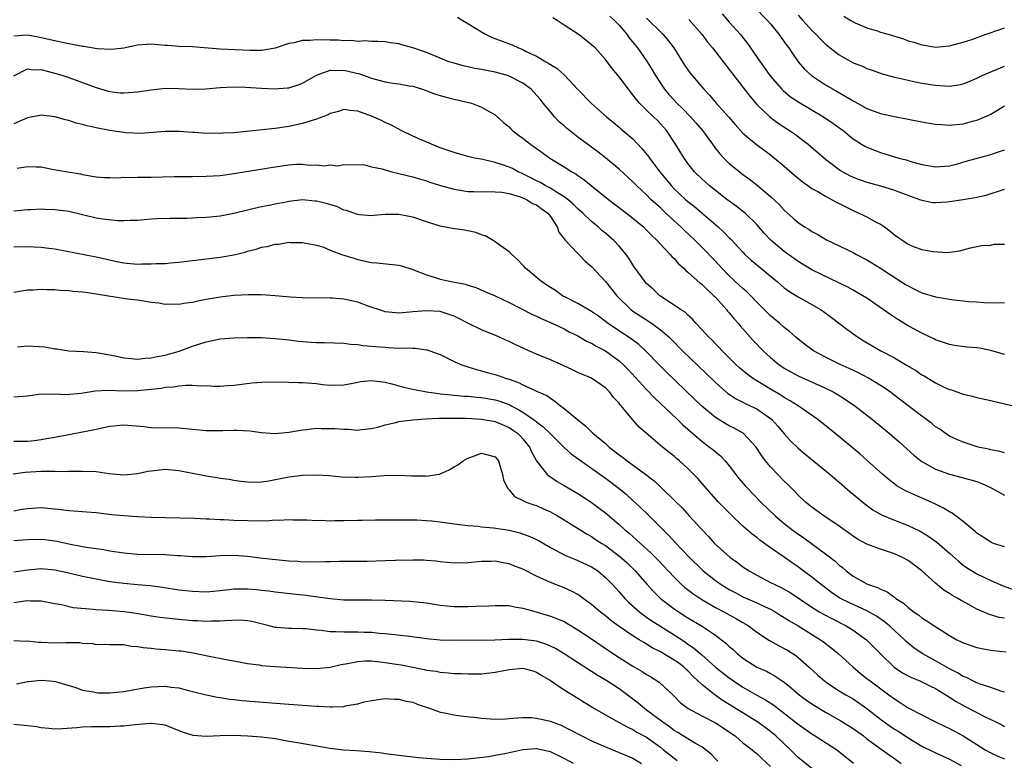
# Model space of a CAD drawing. Units: inches. Extents: x 2652000 to 2655000, y 1557000 to 1560000.
# Drawn here: x 2653398 to 2653541, y 1557719 to 1557827 of the extents above; entities that cross this region are included whole.
import ezdxf

# ---------------------------------------------------------------- set-up
doc = ezdxf.new("R2010")
doc.units = ezdxf.units.IN
doc.header["$MEASUREMENT"] = 0
doc.layers.add('LD26521557_2ft', color=33, linetype='Continuous')

msp = doc.modelspace()

# ---------------------------------------------------------------- linework, layer by layer
at = {"layer": 'LD26521557_2ft'}
for points, elevation in [([(2653504.61, 1557829), (2653506.56, 1557827), (2653507, 1557826.49), (2653508.22, 1557825), (2653509, 1557823.92), (2653509.37, 1557823.37), (2653509.67, 1557823), (2653510.19, 1557822.19), (2653511.03, 1557821), (2653511.94, 1557819.94), (2653512.97, 1557819), (2653515, 1557817.67), (2653516.1, 1557817), (2653517.96, 1557815.96), (2653519, 1557815.33), (2653519.22, 1557815.22), (2653521, 1557814.23), (2653523, 1557813.48), (2653525, 1557813.03), (2653529, 1557812.27), (2653530.08, 1557812.08), (2653531, 1557811.93), (2653531.86, 1557811.86), (2653533, 1557811.8), (2653535, 1557811.99), (2653536.36, 1557812.36), (2653537, 1557812.51), (2653538.16, 1557813), (2653538.74, 1557813.26), (2653539, 1557813.39), (2653541, 1557814.6)], 8220), ([(2653461.5, 1557827.5), (2653462.27, 1557827), (2653463, 1557826.58), (2653465, 1557825.33), (2653465.57, 1557825), (2653466.54, 1557824.54), (2653469.44, 1557823.44), (2653470.35, 1557823), (2653471, 1557822.76), (2653471.51, 1557822.49), (2653473, 1557821.79), (2653474.34, 1557821), (2653474.77, 1557820.77), (2653475, 1557820.59), (2653476, 1557820), (2653477.06, 1557819.06), (2653479, 1557816.99), (2653481, 1557814.92), (2653483.14, 1557813), (2653484.16, 1557812.16), (2653485, 1557811.48), (2653485.25, 1557811.25), (2653487, 1557809.79), (2653488.36, 1557808.36), (2653489.25, 1557807.25), (2653489.42, 1557807), (2653490.9, 1557805), (2653492.54, 1557803), (2653493, 1557802.52), (2653494.64, 1557801), (2653495, 1557800.69), (2653495.95, 1557799.95), (2653497.03, 1557799.03), (2653499.37, 1557797), (2653500.23, 1557796.23), (2653501, 1557795.43), (2653501.23, 1557795.23), (2653503, 1557793.3), (2653503.29, 1557793), (2653504.18, 1557792.18), (2653508.02, 1557789), (2653508.54, 1557788.54), (2653509, 1557788.16), (2653509.67, 1557787.67), (2653511, 1557786.85), (2653513, 1557785.74), (2653514.27, 1557785), (2653514.7, 1557784.7), (2653515.85, 1557783.85), (2653518.11, 1557782.11), (2653519.65, 1557781), (2653520.49, 1557780.49), (2653523.05, 1557779), (2653525, 1557777.96), (2653526.87, 1557776.87), (2653528.11, 1557776.11), (2653529, 1557775.5), (2653529.33, 1557775.33), (2653531, 1557774.31), (2653532.33, 1557773.67), (2653533, 1557773.37), (2653533.29, 1557773.29), (2653535, 1557772.68), (2653536.37, 1557772.37), (2653537, 1557772.2), (2653539, 1557771.77), (2653539.62, 1557771.62), (2653542.3, 1557771)], 8232), ([(2653483.65, 1557827.65), (2653484.34, 1557827), (2653485, 1557826.31), (2653486.12, 1557825), (2653486.48, 1557824.48), (2653487.69, 1557823), (2653489.08, 1557821), (2653489.81, 1557819.81), (2653490.27, 1557819), (2653491, 1557817.87), (2653491.59, 1557817), (2653492.24, 1557816.24), (2653493, 1557815.43), (2653493.4, 1557815), (2653494.22, 1557814.22), (2653495.39, 1557813), (2653496.14, 1557812.14), (2653497.11, 1557811), (2653498.59, 1557809), (2653498.75, 1557808.75), (2653499.63, 1557807.63), (2653500.2, 1557807), (2653501, 1557806.22), (2653501.66, 1557805.66), (2653503, 1557804.6), (2653503.94, 1557803.94), (2653505.05, 1557803.05), (2653507, 1557801.4), (2653508.25, 1557800.25), (2653509, 1557799.43), (2653510.29, 1557798.29), (2653511, 1557797.63), (2653511.94, 1557797), (2653512.61, 1557796.61), (2653513, 1557796.32), (2653513.88, 1557795.88), (2653515.12, 1557795.12), (2653519, 1557793.28), (2653519.51, 1557793), (2653521, 1557792.23), (2653521.75, 1557791.75), (2653523, 1557790.98), (2653526.63, 1557788.63), (2653527, 1557788.41), (2653527.94, 1557787.94), (2653529, 1557787.43), (2653531, 1557786.81), (2653533, 1557786.47), (2653533.62, 1557786.38), (2653535, 1557786.27), (2653535.84, 1557786.16), (2653537, 1557786.12), (2653538, 1557786), (2653540.04, 1557785.96), (2653541, 1557786.03)], 8228), ([(2653499.95, 1557827.96), (2653501, 1557826.75), (2653502.58, 1557825), (2653502.77, 1557824.77), (2653503.64, 1557823.64), (2653505.49, 1557821), (2653506.13, 1557820.13), (2653506.92, 1557819), (2653508.64, 1557817), (2653508.82, 1557816.82), (2653509.91, 1557815.91), (2653511.11, 1557815.11), (2653514.7, 1557813), (2653516.08, 1557812.08), (2653517.56, 1557811), (2653519, 1557809.81), (2653520.24, 1557809), (2653520.71, 1557808.71), (2653521, 1557808.57), (2653523, 1557807.81), (2653523.64, 1557807.64), (2653525.66, 1557807), (2653526.73, 1557806.73), (2653527.53, 1557806.47), (2653529, 1557806.09), (2653530.15, 1557805.85), (2653531, 1557805.72), (2653533, 1557805.87), (2653534.16, 1557806.16), (2653535.45, 1557806.54), (2653539, 1557807.51), (2653539.83, 1557807.83), (2653541, 1557808.22)], 8222), ([(2653511, 1557827.77), (2653511.68, 1557827), (2653513, 1557825.54), (2653513.59, 1557825), (2653514.27, 1557824.27), (2653515, 1557823.56), (2653517, 1557821.99), (2653519, 1557820.86), (2653520.35, 1557820.35), (2653521, 1557820.01), (2653521.76, 1557819.76), (2653523.24, 1557819.24), (2653525, 1557818.77), (2653525.28, 1557818.72), (2653527, 1557818.31), (2653527.85, 1557818.15), (2653529, 1557817.91), (2653531, 1557817.59), (2653533, 1557817.47), (2653534.33, 1557817.67), (2653535, 1557817.8), (2653535.86, 1557818.14), (2653537, 1557818.62), (2653537.77, 1557819), (2653539, 1557819.54), (2653539.87, 1557819.87), (2653541, 1557820.34)], 8218), ([(2653517.65, 1557827.65), (2653518.66, 1557827), (2653519, 1557826.8), (2653519.32, 1557826.68), (2653521, 1557825.94), (2653522.52, 1557825.48), (2653523, 1557825.32), (2653524.09, 1557825), (2653526.31, 1557824.31), (2653527, 1557824.05), (2653527.83, 1557823.83), (2653529, 1557823.44), (2653529.4, 1557823.4), (2653531, 1557823.13), (2653533, 1557823.3), (2653535, 1557823.83), (2653536.24, 1557824.24), (2653538.36, 1557825), (2653540.33, 1557825.67), (2653541, 1557825.91)], 8216), ([(2653541, 1557778.45), (2653539.04, 1557779.04), (2653537.37, 1557779.37), (2653537, 1557779.42), (2653535.53, 1557779.53), (2653533.75, 1557779.75), (2653533, 1557779.88), (2653531, 1557780.57), (2653530.73, 1557780.73), (2653529, 1557781.55), (2653527.81, 1557782.19), (2653527, 1557782.64), (2653525.52, 1557783.52), (2653524.32, 1557784.32), (2653523.39, 1557785), (2653521, 1557786.62), (2653520.42, 1557787), (2653519.52, 1557787.52), (2653519, 1557787.79), (2653518.22, 1557788.22), (2653513, 1557790.78), (2653511, 1557791.98), (2653509, 1557793.43), (2653507.1, 1557795), (2653506.09, 1557796.09), (2653505, 1557797.33), (2653503.31, 1557799), (2653503.14, 1557799.14), (2653502.02, 1557800.02), (2653500.67, 1557801), (2653499, 1557802.28), (2653498.09, 1557803), (2653497, 1557803.97), (2653495.95, 1557805), (2653495, 1557806.2), (2653494.43, 1557807), (2653493.21, 1557809), (2653491.89, 1557811), (2653491, 1557811.99), (2653490.51, 1557812.51), (2653490.01, 1557813), (2653489, 1557813.96), (2653487.95, 1557815), (2653487.51, 1557815.51), (2653487, 1557816.2), (2653486.63, 1557816.63), (2653486.34, 1557817), (2653485, 1557818.79), (2653484, 1557820), (2653483, 1557821.32), (2653481.5, 1557823), (2653481, 1557823.48), (2653480.16, 1557824.16), (2653479.06, 1557825), (2653477, 1557826.32), (2653476.01, 1557827), (2653475.38, 1557827.38)], 8230), ([(2653489, 1557827.32), (2653491.33, 1557825), (2653492.11, 1557824.11), (2653492.95, 1557823), (2653494.52, 1557820.52), (2653495.34, 1557819.34), (2653495.61, 1557819), (2653497.3, 1557817), (2653498.12, 1557816.12), (2653499.08, 1557815), (2653500.94, 1557812.94), (2653501.87, 1557811.87), (2653503, 1557810.64), (2653504.96, 1557808.96), (2653507, 1557807.47), (2653507.6, 1557807), (2653509, 1557805.83), (2653510.5, 1557804.5), (2653511.59, 1557803.59), (2653512.41, 1557803), (2653513, 1557802.59), (2653513.88, 1557802.12), (2653515, 1557801.46), (2653515.87, 1557801), (2653516.58, 1557800.58), (2653519, 1557799.36), (2653519.86, 1557799), (2653521, 1557798.44), (2653522.26, 1557797.74), (2653523, 1557797.37), (2653523.56, 1557797), (2653524.4, 1557796.4), (2653525, 1557795.85), (2653525.51, 1557795.51), (2653526.22, 1557795), (2653527, 1557794.49), (2653527.88, 1557794.12), (2653529, 1557793.72), (2653530.58, 1557793.42), (2653532.71, 1557793.29), (2653534.49, 1557793.51), (2653536.06, 1557793.94), (2653537.71, 1557794.29), (2653539, 1557794.36), (2653539.53, 1557794.47), (2653541, 1557794.51)], 8226), ([(2653495.14, 1557827.14), (2653497, 1557825.02), (2653497.86, 1557823.86), (2653498.55, 1557823), (2653500.49, 1557820.49), (2653501, 1557819.87), (2653501.66, 1557819), (2653503, 1557817.29), (2653503.99, 1557815.99), (2653505, 1557814.79), (2653506.94, 1557812.94), (2653508.09, 1557812.09), (2653509.78, 1557811), (2653510.5, 1557810.5), (2653512.46, 1557809), (2653515, 1557806.83), (2653517, 1557805.32), (2653517.19, 1557805.19), (2653517.53, 1557805), (2653518.49, 1557804.49), (2653519, 1557804.24), (2653519.9, 1557803.9), (2653521, 1557803.51), (2653523, 1557802.96), (2653525, 1557802.35), (2653526.05, 1557801.95), (2653528.66, 1557801), (2653529, 1557800.86), (2653530.55, 1557800.55), (2653531, 1557800.52), (2653532.64, 1557800.64), (2653533, 1557800.68), (2653534.99, 1557800.99), (2653536.75, 1557801.25), (2653537, 1557801.32), (2653538.36, 1557801.63), (2653541, 1557802.49)], 8224), ([(2653541, 1557764.16), (2653540.34, 1557764.34), (2653539, 1557764.58), (2653538.68, 1557764.68), (2653537.2, 1557765), (2653535, 1557765.69), (2653534.09, 1557766.09), (2653533, 1557766.6), (2653532.38, 1557767), (2653531.59, 1557767.59), (2653531, 1557767.96), (2653530.43, 1557768.43), (2653529.29, 1557769.29), (2653529, 1557769.49), (2653524.74, 1557772.74), (2653524.38, 1557773), (2653523, 1557773.93), (2653521.25, 1557775), (2653519.78, 1557775.78), (2653518.42, 1557776.42), (2653517.12, 1557777), (2653515, 1557778.07), (2653513.24, 1557779), (2653511.94, 1557779.94), (2653511, 1557780.68), (2653510.63, 1557781), (2653509.78, 1557781.78), (2653509, 1557782.39), (2653508.33, 1557783), (2653507, 1557784.08), (2653505, 1557786.08), (2653504.12, 1557787), (2653503.55, 1557787.55), (2653503, 1557788.02), (2653502.5, 1557788.5), (2653501, 1557789.9), (2653499.92, 1557791), (2653499, 1557792), (2653497, 1557794.05), (2653496.05, 1557795), (2653494.49, 1557796.49), (2653493.99, 1557797), (2653493, 1557797.89), (2653491.81, 1557799), (2653491.38, 1557799.38), (2653491, 1557799.75), (2653490.33, 1557800.33), (2653489.63, 1557801), (2653489, 1557801.65), (2653487.53, 1557803), (2653487, 1557803.55), (2653485, 1557805.39), (2653483.04, 1557807.04), (2653481.9, 1557807.9), (2653480.39, 1557809), (2653479, 1557810.05), (2653477.78, 1557811), (2653477.36, 1557811.36), (2653477, 1557811.69), (2653476.29, 1557812.29), (2653475.61, 1557813), (2653475, 1557813.73), (2653473.98, 1557815), (2653473.54, 1557815.54), (2653472.59, 1557816.59), (2653472.19, 1557817), (2653471, 1557817.87), (2653469, 1557818.92), (2653468.75, 1557819), (2653467, 1557819.49), (2653465.72, 1557819.72), (2653465, 1557819.88), (2653464.04, 1557820.04), (2653463, 1557820.28), (2653462.39, 1557820.39), (2653460.82, 1557820.82), (2653460.26, 1557821), (2653459, 1557821.5), (2653457, 1557822.35), (2653455, 1557823.04), (2653453.44, 1557823.44), (2653453, 1557823.59), (2653451.75, 1557823.75), (2653451, 1557823.88), (2653449.95, 1557823.95), (2653449, 1557823.94), (2653448.03, 1557824.03), (2653447, 1557823.94), (2653446.09, 1557824.09), (2653445, 1557824.03), (2653444.14, 1557824.14), (2653443, 1557824.13), (2653441, 1557824.18), (2653440.07, 1557824.07), (2653439, 1557824.07), (2653437.74, 1557823.74), (2653437, 1557823.66), (2653435, 1557822.99), (2653433.32, 1557822.68), (2653433, 1557822.65), (2653431.36, 1557822.64), (2653427, 1557822.82), (2653424.69, 1557823), (2653423, 1557823.15), (2653421, 1557823.21), (2653419.35, 1557823.35), (2653419, 1557823.37), (2653417, 1557823.55), (2653415, 1557823.41), (2653413, 1557822.99), (2653411.23, 1557822.77), (2653409.13, 1557822.87), (2653407.2, 1557823.2), (2653407, 1557823.2), (2653405.53, 1557823.53), (2653405, 1557823.59), (2653403.87, 1557823.87), (2653403, 1557824.03), (2653401, 1557824.49), (2653400.56, 1557824.56), (2653399, 1557824.85), (2653397, 1557824.72)], 8234), ([(2653397, 1557818.96), (2653399, 1557819.95), (2653399.84, 1557819.84), (2653401, 1557819.87), (2653401.66, 1557819.66), (2653403, 1557819.36), (2653404.16, 1557819), (2653405, 1557818.72), (2653407, 1557818), (2653409, 1557817.25), (2653410.73, 1557816.73), (2653411, 1557816.67), (2653412.5, 1557816.5), (2653413, 1557816.48), (2653415, 1557816.63), (2653417, 1557816.94), (2653419, 1557817.15), (2653421, 1557817.11), (2653423, 1557817), (2653424.93, 1557817.07), (2653427, 1557817.28), (2653429, 1557817.37), (2653430.71, 1557817.29), (2653433, 1557817.14), (2653434.93, 1557817.07), (2653436.8, 1557817.2), (2653437, 1557817.23), (2653438.37, 1557817.63), (2653439, 1557817.88), (2653441, 1557819.04), (2653443, 1557819.79), (2653443.72, 1557819.72), (2653445, 1557819.8), (2653447.26, 1557819.26), (2653449, 1557818.61), (2653449.55, 1557818.45), (2653451, 1557818.09), (2653452.1, 1557817.9), (2653453, 1557817.81), (2653454.48, 1557817.52), (2653455, 1557817.44), (2653456.44, 1557817), (2653458.29, 1557816.29), (2653459, 1557816.09), (2653459.85, 1557815.85), (2653461, 1557815.57), (2653463.52, 1557815), (2653465, 1557814.41), (2653467, 1557813.27), (2653468.18, 1557812.18), (2653469, 1557811.52), (2653469.24, 1557811.24), (2653469.5, 1557811), (2653470.35, 1557810.35), (2653471, 1557809.89), (2653472.1, 1557809), (2653472.65, 1557808.65), (2653473.8, 1557807.8), (2653474.92, 1557807), (2653477, 1557805.73), (2653478.12, 1557805), (2653478.69, 1557804.69), (2653479, 1557804.46), (2653479.87, 1557803.87), (2653480.94, 1557803), (2653483.47, 1557801), (2653486.09, 1557799), (2653487, 1557798.28), (2653488.52, 1557797), (2653489, 1557796.54), (2653489.74, 1557795.74), (2653490.53, 1557795), (2653491, 1557794.48), (2653492.41, 1557793), (2653492.67, 1557792.67), (2653493, 1557792.38), (2653493.64, 1557791.64), (2653494.38, 1557791), (2653494.68, 1557790.68), (2653495, 1557790.43), (2653496.8, 1557788.8), (2653497, 1557788.67), (2653497.83, 1557787.83), (2653498.78, 1557787), (2653499, 1557786.77), (2653500.61, 1557785), (2653500.77, 1557784.77), (2653501, 1557784.52), (2653501.68, 1557783.68), (2653502.29, 1557783), (2653502.61, 1557782.61), (2653504.49, 1557780.49), (2653505.91, 1557779), (2653507, 1557778), (2653508.2, 1557777), (2653509, 1557776.46), (2653509.93, 1557775.92), (2653511, 1557775.35), (2653515, 1557773.54), (2653516.11, 1557773), (2653516.68, 1557772.68), (2653517.92, 1557771.92), (2653519.25, 1557771), (2653521.8, 1557769), (2653524.25, 1557767), (2653525.73, 1557765.73), (2653527.83, 1557763.83), (2653529, 1557762.9), (2653531, 1557761.78), (2653533, 1557761.04), (2653534.64, 1557760.64), (2653537, 1557759.97), (2653537.69, 1557759.69), (2653539.08, 1557759.08), (2653541, 1557758)], 8236), ([(2653541, 1557750.49), (2653539.39, 1557751), (2653539.1, 1557751.1), (2653539, 1557751.15), (2653537.9, 1557751.9), (2653537, 1557752.47), (2653536.73, 1557752.73), (2653535, 1557754.18), (2653533.39, 1557755.39), (2653533, 1557755.57), (2653532.12, 1557756.12), (2653530.77, 1557756.77), (2653526.63, 1557758.63), (2653525.38, 1557759.38), (2653524.23, 1557760.23), (2653523.34, 1557761), (2653521.06, 1557763.06), (2653519.99, 1557763.99), (2653516.35, 1557767), (2653513.9, 1557769), (2653511.02, 1557771), (2653509.78, 1557771.78), (2653509, 1557772.2), (2653508.52, 1557772.52), (2653507, 1557773.41), (2653505, 1557774.61), (2653504.38, 1557775), (2653503.59, 1557775.59), (2653502.5, 1557776.5), (2653501.96, 1557777), (2653499.96, 1557779), (2653499.5, 1557779.5), (2653499, 1557779.99), (2653498.51, 1557780.51), (2653497.97, 1557781), (2653497, 1557782.1), (2653496.16, 1557783), (2653495.62, 1557783.62), (2653495, 1557784.15), (2653494.58, 1557784.58), (2653493.91, 1557785), (2653493, 1557785.62), (2653490.92, 1557787), (2653489.94, 1557787.94), (2653489, 1557788.78), (2653488.79, 1557789), (2653487.19, 1557791.19), (2653487, 1557791.47), (2653486.43, 1557792.43), (2653486.03, 1557793), (2653485, 1557794.21), (2653484.24, 1557795), (2653483, 1557796.08), (2653482.49, 1557796.49), (2653481.93, 1557797), (2653481, 1557797.77), (2653479.74, 1557799), (2653479, 1557799.63), (2653478.32, 1557800.32), (2653477.53, 1557801), (2653477, 1557801.39), (2653476.06, 1557801.94), (2653475, 1557802.62), (2653474.27, 1557803), (2653473.48, 1557803.48), (2653473, 1557803.7), (2653472.15, 1557804.15), (2653471, 1557804.71), (2653470.79, 1557804.79), (2653470.34, 1557805), (2653469.48, 1557805.48), (2653469, 1557805.69), (2653467.92, 1557806.08), (2653467, 1557806.38), (2653465.21, 1557806.79), (2653463.98, 1557807), (2653463, 1557807.21), (2653461, 1557807.79), (2653459, 1557808.5), (2653457.71, 1557809), (2653456.46, 1557809.54), (2653455, 1557810.19), (2653453.3, 1557811), (2653451.82, 1557811.82), (2653451, 1557812.18), (2653450.46, 1557812.46), (2653449, 1557813.09), (2653447, 1557813.84), (2653445.92, 1557813.92), (2653445, 1557814.04), (2653444.21, 1557813.79), (2653443, 1557813.46), (2653442.7, 1557813.3), (2653441, 1557812.66), (2653440.52, 1557812.52), (2653439, 1557812.03), (2653437, 1557811.6), (2653435, 1557811.31), (2653433.1, 1557811.1), (2653429, 1557810.69), (2653427.4, 1557810.6), (2653427, 1557810.56), (2653425.4, 1557810.6), (2653425, 1557810.58), (2653423.26, 1557810.74), (2653423, 1557810.74), (2653421.12, 1557810.88), (2653419, 1557810.86), (2653417.29, 1557810.71), (2653415.42, 1557810.58), (2653413.35, 1557810.65), (2653411, 1557811), (2653409, 1557811.39), (2653407.67, 1557811.67), (2653407, 1557811.89), (2653406.07, 1557812.07), (2653405, 1557812.45), (2653404.55, 1557812.55), (2653403, 1557813.01), (2653401, 1557813.26), (2653400.79, 1557813.21), (2653399, 1557812.86), (2653397, 1557811.98)], 8238), ([(2653397.53, 1557805.53), (2653399, 1557805.79), (2653400.27, 1557805.73), (2653401, 1557805.75), (2653402.59, 1557805.41), (2653404.82, 1557805), (2653406.7, 1557804.7), (2653407, 1557804.62), (2653409, 1557804.26), (2653410.16, 1557804.16), (2653411, 1557804.17), (2653412.14, 1557804.14), (2653413, 1557804.22), (2653414.19, 1557804.19), (2653415, 1557804.22), (2653417, 1557804.23), (2653420.31, 1557804.31), (2653423, 1557804.33), (2653425, 1557804.37), (2653427, 1557804.49), (2653429, 1557804.74), (2653435, 1557805.75), (2653437, 1557806.02), (2653438.11, 1557806.11), (2653439, 1557806.1), (2653440.03, 1557805.97), (2653441, 1557806.04), (2653442.14, 1557805.86), (2653443, 1557806.01), (2653444.11, 1557805.89), (2653445, 1557806.07), (2653447.98, 1557806.02), (2653449, 1557805.75), (2653450.55, 1557805.45), (2653451, 1557805.27), (2653451.94, 1557805), (2653452.8, 1557804.8), (2653453, 1557804.78), (2653454.4, 1557804.4), (2653455, 1557804.28), (2653455.97, 1557803.97), (2653457, 1557803.69), (2653457.51, 1557803.51), (2653459.03, 1557803.03), (2653461, 1557802.47), (2653461.61, 1557802.39), (2653463, 1557802.15), (2653463.86, 1557802.14), (2653465, 1557802.1), (2653465.88, 1557802.12), (2653467, 1557802.1), (2653467.97, 1557802.03), (2653469, 1557801.83), (2653470.61, 1557801.39), (2653471, 1557801.24), (2653471.54, 1557801), (2653472.41, 1557800.41), (2653473, 1557800.18), (2653473.67, 1557799.67), (2653474.66, 1557799), (2653475, 1557798.53), (2653475.97, 1557797), (2653476.24, 1557796.24), (2653477, 1557795.28), (2653477.1, 1557795.1), (2653479, 1557793.14), (2653479.15, 1557793), (2653480.04, 1557792.04), (2653481, 1557791.25), (2653483, 1557789.04), (2653484.65, 1557787), (2653486.68, 1557785), (2653487, 1557784.76), (2653488.06, 1557784.06), (2653489.28, 1557783.28), (2653489.68, 1557783), (2653491, 1557782.04), (2653492.2, 1557781), (2653492.61, 1557780.61), (2653494.2, 1557779), (2653497.67, 1557775.67), (2653499, 1557774.38), (2653500.8, 1557772.8), (2653502, 1557772), (2653503, 1557771.51), (2653503.33, 1557771.33), (2653504.06, 1557771), (2653505, 1557770.53), (2653507, 1557769.15), (2653507.19, 1557769), (2653508.05, 1557768.05), (2653509, 1557766.93), (2653509.91, 1557765.91), (2653511, 1557764.85), (2653512.01, 1557764.01), (2653515.68, 1557761), (2653516.39, 1557760.39), (2653517, 1557759.89), (2653518.55, 1557758.55), (2653520.4, 1557757), (2653520.73, 1557756.73), (2653521.88, 1557755.88), (2653523.13, 1557755.13), (2653525, 1557754.35), (2653527, 1557753.58), (2653528.76, 1557752.76), (2653530.02, 1557752.02), (2653531.18, 1557751.18), (2653533, 1557749.57), (2653534.35, 1557748.35), (2653535, 1557747.85), (2653535.49, 1557747.49), (2653537, 1557746.56), (2653539, 1557745.6), (2653540.83, 1557744.83), (2653542.27, 1557744.27)], 8240), ([(2653541, 1557740.12), (2653540.24, 1557740.24), (2653538.69, 1557740.69), (2653537, 1557741.44), (2653535.99, 1557742.01), (2653534.71, 1557742.71), (2653534.22, 1557743), (2653533.43, 1557743.43), (2653533, 1557743.73), (2653532.19, 1557744.19), (2653531, 1557745.19), (2653529, 1557747.03), (2653527, 1557748.51), (2653526.1, 1557749), (2653525, 1557749.5), (2653523, 1557750.14), (2653521, 1557750.88), (2653519.63, 1557751.63), (2653519, 1557752.03), (2653517, 1557753.48), (2653514.75, 1557755), (2653513.75, 1557755.75), (2653513, 1557756.26), (2653512.08, 1557757), (2653511, 1557758.01), (2653510.53, 1557758.53), (2653509.54, 1557759.54), (2653509, 1557760.05), (2653507, 1557762.12), (2653506.27, 1557763), (2653505.73, 1557763.73), (2653504.92, 1557765), (2653503.02, 1557767), (2653501.73, 1557767.73), (2653501, 1557768.07), (2653500.4, 1557768.4), (2653499, 1557769.28), (2653497, 1557770.96), (2653495.95, 1557771.95), (2653491.89, 1557775.89), (2653490.89, 1557776.89), (2653488.85, 1557779), (2653487.88, 1557779.88), (2653486.74, 1557780.74), (2653483.33, 1557783), (2653483, 1557783.26), (2653482, 1557784), (2653481, 1557784.69), (2653479, 1557785.84), (2653477.28, 1557786.72), (2653476.76, 1557787), (2653475.74, 1557787.74), (2653475, 1557788.18), (2653473.74, 1557789), (2653471.39, 1557791), (2653471.22, 1557791.22), (2653471, 1557791.43), (2653470.25, 1557792.25), (2653469.38, 1557793), (2653469, 1557793.39), (2653467.72, 1557794.28), (2653467, 1557794.82), (2653466.67, 1557795), (2653465.64, 1557795.64), (2653465, 1557795.83), (2653464.16, 1557796.16), (2653463, 1557796.42), (2653462.51, 1557796.51), (2653460.76, 1557796.76), (2653459, 1557797.11), (2653457, 1557797.73), (2653455, 1557798.41), (2653454.49, 1557798.49), (2653453, 1557798.81), (2653451, 1557798.8), (2653449.37, 1557798.63), (2653449, 1557798.62), (2653447.27, 1557798.73), (2653447, 1557798.78), (2653446.85, 1557798.85), (2653445.38, 1557799.38), (2653445, 1557799.45), (2653443.95, 1557799.95), (2653442.41, 1557800.41), (2653441, 1557800.76), (2653440.76, 1557800.76), (2653439, 1557800.91), (2653437, 1557800.7), (2653436.6, 1557800.6), (2653435, 1557800.3), (2653434.1, 1557800.1), (2653433, 1557799.89), (2653431.55, 1557799.55), (2653431, 1557799.44), (2653429, 1557798.95), (2653427, 1557798.57), (2653425.57, 1557798.43), (2653425, 1557798.36), (2653423.68, 1557798.32), (2653423, 1557798.26), (2653422.23, 1557798.23), (2653419.76, 1557798.24), (2653417.82, 1557798.18), (2653417, 1557798.1), (2653415.97, 1557798.03), (2653415, 1557797.94), (2653413.94, 1557797.94), (2653413, 1557797.87), (2653412.14, 1557797.86), (2653409.89, 1557798.11), (2653409, 1557798.28), (2653405, 1557799.24), (2653403, 1557799.49), (2653401.52, 1557799.52), (2653401, 1557799.55), (2653399.49, 1557799.49), (2653399, 1557799.48), (2653397, 1557799.29)], 8242), ([(2653397, 1557794.08), (2653399, 1557794.13), (2653399.92, 1557794.08), (2653401, 1557794.04), (2653402.1, 1557793.9), (2653403, 1557793.8), (2653409, 1557792.65), (2653411.98, 1557791.98), (2653413, 1557791.77), (2653415, 1557791.59), (2653415.61, 1557791.61), (2653417, 1557791.61), (2653417.68, 1557791.68), (2653419, 1557791.69), (2653419.78, 1557791.78), (2653421, 1557791.85), (2653427, 1557792.6), (2653429, 1557792.94), (2653430.66, 1557793.34), (2653431, 1557793.45), (2653432.25, 1557793.75), (2653433, 1557794.03), (2653433.86, 1557794.14), (2653435, 1557794.5), (2653435.52, 1557794.48), (2653437, 1557794.76), (2653437.28, 1557794.72), (2653439, 1557794.75), (2653441, 1557794.33), (2653441.92, 1557794.08), (2653443, 1557793.62), (2653444.66, 1557793), (2653445, 1557792.91), (2653446.43, 1557792.43), (2653447, 1557792.28), (2653449, 1557791.82), (2653449.76, 1557791.76), (2653451.59, 1557791.59), (2653453, 1557791.43), (2653453.35, 1557791.35), (2653455, 1557790.82), (2653457, 1557790.02), (2653458.42, 1557789.58), (2653459, 1557789.42), (2653460.85, 1557789), (2653462.65, 1557788.65), (2653463, 1557788.51), (2653464.17, 1557788.17), (2653465.56, 1557787.56), (2653467, 1557786.96), (2653469, 1557786.03), (2653472.32, 1557784.32), (2653473, 1557784.01), (2653473.66, 1557783.66), (2653475, 1557783.11), (2653477, 1557782.18), (2653477.75, 1557781.75), (2653479, 1557781.18), (2653480.36, 1557780.36), (2653481, 1557780.08), (2653481.66, 1557779.66), (2653483, 1557779), (2653485, 1557777.55), (2653485.6, 1557777), (2653486.29, 1557776.29), (2653489, 1557773.36), (2653490.16, 1557772.16), (2653493.48, 1557769), (2653494.24, 1557768.24), (2653495.3, 1557767.3), (2653497, 1557765.83), (2653498.14, 1557765), (2653498.62, 1557764.62), (2653499, 1557764.28), (2653499.72, 1557763.72), (2653500.41, 1557763), (2653501, 1557762.29), (2653501.95, 1557761), (2653502.42, 1557760.42), (2653503.34, 1557759.34), (2653503.65, 1557759), (2653505.61, 1557757), (2653507.68, 1557755), (2653509, 1557753.87), (2653510.12, 1557753), (2653510.63, 1557752.63), (2653511.82, 1557751.82), (2653512.98, 1557751), (2653515, 1557749.49), (2653516.39, 1557748.39), (2653517, 1557747.83), (2653517.47, 1557747.47), (2653518, 1557747), (2653519, 1557746.24), (2653521, 1557745.11), (2653521.26, 1557745), (2653522.57, 1557744.57), (2653523, 1557744.32), (2653523.95, 1557743.95), (2653525, 1557743.16), (2653525.1, 1557743.1), (2653525.21, 1557743), (2653526.32, 1557742.32), (2653527, 1557741.69), (2653527.9, 1557741), (2653528.56, 1557740.56), (2653529, 1557740.17), (2653529.74, 1557739.74), (2653530.79, 1557739), (2653531.4, 1557738.6), (2653533, 1557737.62), (2653534.07, 1557737), (2653534.7, 1557736.7), (2653535, 1557736.53), (2653537, 1557735.85), (2653537.7, 1557735.7), (2653539, 1557735.47), (2653539.42, 1557735.42), (2653541.24, 1557735.24)], 8244), ([(2653541, 1557729.38), (2653540.49, 1557729.51), (2653539, 1557730.03), (2653537.45, 1557730.55), (2653537, 1557730.73), (2653536.43, 1557731), (2653535.5, 1557731.5), (2653535, 1557731.67), (2653534.19, 1557732.19), (2653533, 1557732.78), (2653531, 1557733.94), (2653529.04, 1557735), (2653527.82, 1557735.82), (2653526.73, 1557736.73), (2653526.46, 1557737), (2653524.28, 1557739), (2653523.59, 1557739.59), (2653522.4, 1557740.4), (2653521, 1557741.2), (2653518.39, 1557742.39), (2653517.18, 1557743), (2653517, 1557743.1), (2653515.86, 1557743.86), (2653514.34, 1557745), (2653513, 1557746.09), (2653511.33, 1557747.33), (2653511, 1557747.58), (2653510.15, 1557748.15), (2653509, 1557748.97), (2653507, 1557750.36), (2653505.45, 1557751.45), (2653505, 1557751.84), (2653504.33, 1557752.33), (2653503, 1557753.51), (2653501.22, 1557755.21), (2653500.21, 1557756.21), (2653499.46, 1557757), (2653497.64, 1557759), (2653496.42, 1557760.42), (2653495.87, 1557761), (2653495, 1557761.87), (2653493.75, 1557763), (2653493.34, 1557763.34), (2653493, 1557763.66), (2653492.24, 1557764.24), (2653491.32, 1557765), (2653487.89, 1557767.89), (2653486.95, 1557769), (2653485.29, 1557771), (2653485.14, 1557771.14), (2653485, 1557771.36), (2653484.18, 1557772.18), (2653483.59, 1557773), (2653483, 1557773.6), (2653480.98, 1557775), (2653479.57, 1557775.57), (2653479, 1557775.83), (2653478.24, 1557776.24), (2653476.87, 1557776.87), (2653475, 1557777.69), (2653473, 1557778.51), (2653471.89, 1557779), (2653469.9, 1557779.9), (2653469, 1557780.34), (2653468.54, 1557780.54), (2653467.51, 1557781), (2653465, 1557782.03), (2653462.99, 1557782.99), (2653461.68, 1557783.68), (2653461, 1557784.02), (2653460.28, 1557784.28), (2653459, 1557784.68), (2653457, 1557784.82), (2653455, 1557784.65), (2653454.58, 1557784.58), (2653453, 1557784.48), (2653452.49, 1557784.49), (2653451, 1557784.66), (2653450.74, 1557784.74), (2653448.51, 1557785.49), (2653447, 1557786.05), (2653445, 1557786.5), (2653443.35, 1557786.65), (2653443, 1557786.66), (2653439, 1557786.7), (2653437.2, 1557786.8), (2653435, 1557786.98), (2653433, 1557787.1), (2653431.12, 1557787.12), (2653429.01, 1557787.01), (2653427, 1557786.78), (2653425, 1557786.45), (2653423.79, 1557786.21), (2653423, 1557786.03), (2653422.09, 1557785.91), (2653421, 1557785.7), (2653420.25, 1557785.75), (2653419, 1557785.7), (2653418.11, 1557785.89), (2653417, 1557786.02), (2653415, 1557786.34), (2653413.52, 1557786.48), (2653409, 1557787.24), (2653407.44, 1557787.44), (2653407, 1557787.51), (2653405.62, 1557787.62), (2653405, 1557787.7), (2653403.76, 1557787.76), (2653403, 1557787.84), (2653401.84, 1557787.84), (2653401, 1557787.91), (2653399.82, 1557787.82), (2653399, 1557787.81), (2653397, 1557787.47)], 8246), ([(2653397.56, 1557779.56), (2653399, 1557779.69), (2653401.54, 1557779.54), (2653403, 1557779.28), (2653403.28, 1557779.28), (2653405.01, 1557778.99), (2653407.13, 1557778.87), (2653409, 1557778.73), (2653409.31, 1557778.69), (2653411.76, 1557778.24), (2653413, 1557777.96), (2653414.13, 1557777.87), (2653415, 1557777.77), (2653416.1, 1557777.9), (2653417, 1557777.95), (2653417.85, 1557778.15), (2653419, 1557778.37), (2653421.07, 1557778.93), (2653423, 1557779.64), (2653425, 1557780.3), (2653427, 1557780.72), (2653429, 1557780.89), (2653431, 1557780.93), (2653433, 1557780.9), (2653435, 1557780.77), (2653437, 1557780.56), (2653438.4, 1557780.4), (2653440.25, 1557780.25), (2653441, 1557780.2), (2653442.19, 1557780.19), (2653445, 1557780.1), (2653445.95, 1557779.95), (2653447, 1557779.89), (2653447.74, 1557779.74), (2653449, 1557779.68), (2653449.59, 1557779.59), (2653451, 1557779.5), (2653451.49, 1557779.49), (2653453, 1557779.38), (2653453.42, 1557779.42), (2653455, 1557779.35), (2653455.36, 1557779.36), (2653457, 1557779.15), (2653457.12, 1557779.12), (2653457.47, 1557779), (2653459, 1557778.43), (2653461, 1557777.45), (2653461.99, 1557777), (2653462.73, 1557776.73), (2653463, 1557776.66), (2653464.26, 1557776.26), (2653465, 1557776.1), (2653465.84, 1557775.84), (2653467, 1557775.54), (2653467.41, 1557775.41), (2653468.49, 1557775), (2653469, 1557774.85), (2653470.39, 1557774.39), (2653471, 1557774.06), (2653472.78, 1557773.22), (2653473, 1557773.14), (2653474.48, 1557772.48), (2653475, 1557772.08), (2653475.66, 1557771.66), (2653476.48, 1557771), (2653477, 1557770.62), (2653479, 1557768.95), (2653480.09, 1557768.09), (2653481, 1557767.2), (2653481.11, 1557767.11), (2653481.2, 1557767), (2653483, 1557765.49), (2653483.55, 1557765), (2653485, 1557763.87), (2653485.51, 1557763.51), (2653486.15, 1557763), (2653488.9, 1557761), (2653490.09, 1557760.09), (2653491.13, 1557759.13), (2653493.14, 1557757.14), (2653494.14, 1557756.14), (2653495.2, 1557755), (2653497, 1557753.02), (2653497.98, 1557751.98), (2653498.85, 1557751), (2653501.07, 1557749), (2653502.2, 1557748.2), (2653503, 1557747.59), (2653503.89, 1557747), (2653505, 1557746.36), (2653507, 1557745.33), (2653507.62, 1557745), (2653508.57, 1557744.57), (2653509, 1557744.34), (2653509.85, 1557743.85), (2653513, 1557741.74), (2653514.19, 1557741), (2653514.7, 1557740.7), (2653516.01, 1557740.01), (2653517.99, 1557739), (2653519, 1557738.36), (2653520.93, 1557737), (2653521.98, 1557735.98), (2653523, 1557734.94), (2653524.98, 1557733), (2653526.2, 1557732.2), (2653527, 1557731.73), (2653527.48, 1557731.48), (2653528.69, 1557731), (2653529, 1557730.86), (2653530.23, 1557730.23), (2653531, 1557729.88), (2653533, 1557728.66), (2653533.99, 1557727.99), (2653535.28, 1557727.28), (2653538.22, 1557725.78), (2653539.85, 1557725), (2653540.61, 1557724.61), (2653541, 1557724.39)], 8248), ([(2653397, 1557772.28), (2653398.4, 1557772.4), (2653399, 1557772.42), (2653401, 1557772.72), (2653402.69, 1557772.69), (2653403, 1557772.72), (2653404.63, 1557772.63), (2653406.82, 1557772.82), (2653408.85, 1557773.15), (2653410.73, 1557773.27), (2653413.18, 1557773.18), (2653415, 1557773.2), (2653417, 1557773.41), (2653418.42, 1557773.58), (2653419, 1557773.68), (2653420.23, 1557773.77), (2653421, 1557773.9), (2653422.01, 1557774.01), (2653423, 1557774), (2653424.11, 1557773.89), (2653425, 1557773.94), (2653426.16, 1557773.84), (2653427, 1557773.86), (2653428.08, 1557773.92), (2653429, 1557774), (2653431.68, 1557774.32), (2653433, 1557774.43), (2653435, 1557774.49), (2653437, 1557774.44), (2653438.38, 1557774.38), (2653439, 1557774.37), (2653441, 1557774.22), (2653441.89, 1557774.11), (2653443, 1557774.01), (2653445, 1557774.06), (2653446.28, 1557774.28), (2653447, 1557774.45), (2653447.48, 1557774.52), (2653449, 1557774.67), (2653451, 1557774.43), (2653451.76, 1557774.24), (2653453.69, 1557773.69), (2653455, 1557773.4), (2653457.02, 1557773), (2653458.77, 1557772.77), (2653459, 1557772.75), (2653460.57, 1557772.57), (2653461, 1557772.55), (2653462.41, 1557772.41), (2653463, 1557772.38), (2653464.26, 1557772.26), (2653465, 1557772.21), (2653467, 1557771.87), (2653467.67, 1557771.67), (2653469.11, 1557771.11), (2653469.29, 1557771), (2653470.43, 1557770.43), (2653471, 1557770.07), (2653472.56, 1557769), (2653472.82, 1557768.82), (2653473, 1557768.65), (2653473.96, 1557767.96), (2653475, 1557766.91), (2653476.98, 1557764.98), (2653478.03, 1557764.03), (2653479.17, 1557763.17), (2653483, 1557760.48), (2653485, 1557758.98), (2653486.08, 1557758.08), (2653487, 1557757.24), (2653488.17, 1557756.17), (2653489.18, 1557755.18), (2653491.36, 1557753), (2653492.19, 1557752.19), (2653493.27, 1557751), (2653494.13, 1557750.13), (2653495.16, 1557749), (2653497, 1557747.2), (2653497.23, 1557747), (2653499, 1557745.6), (2653499.84, 1557745), (2653501, 1557744.3), (2653501.84, 1557743.84), (2653503, 1557743.25), (2653505, 1557742.37), (2653506.22, 1557741.78), (2653507, 1557741.43), (2653507.78, 1557741), (2653508.52, 1557740.52), (2653509, 1557740.24), (2653509.74, 1557739.74), (2653511.04, 1557739), (2653514.29, 1557737), (2653514.7, 1557736.7), (2653515.82, 1557735.82), (2653516.83, 1557735), (2653518.99, 1557733), (2653520.09, 1557732.09), (2653521, 1557731.38), (2653521.47, 1557731), (2653524.21, 1557729), (2653525, 1557728.39), (2653525.85, 1557727.85), (2653527, 1557727.09), (2653531, 1557725.08), (2653532.37, 1557724.37), (2653533, 1557724.07), (2653535, 1557723), (2653537, 1557721.78), (2653538.21, 1557721), (2653539, 1557720.55), (2653540.06, 1557720.06), (2653541, 1557719.66)], 8250), ([(2653397, 1557765.83), (2653399, 1557765.86), (2653400.03, 1557765.97), (2653401, 1557766.09), (2653401.78, 1557766.22), (2653403, 1557766.45), (2653403.47, 1557766.53), (2653405, 1557766.84), (2653407, 1557767.21), (2653407.28, 1557767.28), (2653409, 1557767.61), (2653409.8, 1557767.8), (2653411, 1557768.03), (2653413, 1557768.21), (2653415.97, 1557767.97), (2653417, 1557767.85), (2653421, 1557767.77), (2653425, 1557767.41), (2653425.4, 1557767.4), (2653427.42, 1557767.42), (2653429, 1557767.47), (2653429.46, 1557767.46), (2653431.34, 1557767.34), (2653433, 1557767.1), (2653435, 1557766.98), (2653437, 1557767.18), (2653439, 1557767.52), (2653439.56, 1557767.56), (2653441, 1557767.72), (2653441.69, 1557767.69), (2653443, 1557767.71), (2653443.68, 1557767.68), (2653445, 1557767.58), (2653445.62, 1557767.62), (2653447, 1557767.46), (2653447.57, 1557767.57), (2653449, 1557767.67), (2653449.91, 1557767.91), (2653451, 1557768.24), (2653452.55, 1557768.55), (2653453, 1557768.69), (2653455, 1557768.97), (2653456.89, 1557769.11), (2653458.81, 1557769.19), (2653459, 1557769.18), (2653460.8, 1557769.2), (2653462.82, 1557769.18), (2653465, 1557769.07), (2653466.74, 1557768.74), (2653467, 1557768.71), (2653469, 1557767.84), (2653469.51, 1557767.51), (2653470.22, 1557767), (2653470.61, 1557766.61), (2653471, 1557766.18), (2653471.97, 1557765), (2653472.28, 1557764.28), (2653473, 1557762.98), (2653474.56, 1557761), (2653474.79, 1557760.79), (2653475, 1557760.66), (2653475.99, 1557759.99), (2653477, 1557759.43), (2653479, 1557758.24), (2653480.94, 1557757), (2653482.12, 1557756.12), (2653483, 1557755.42), (2653485, 1557753.73), (2653485.8, 1557753), (2653486.46, 1557752.46), (2653487.53, 1557751.53), (2653488.09, 1557751), (2653489.63, 1557749.63), (2653490.62, 1557748.62), (2653493, 1557746.08), (2653494.08, 1557745), (2653494.57, 1557744.57), (2653495.69, 1557743.69), (2653497, 1557742.82), (2653499, 1557741.68), (2653500.32, 1557741), (2653501, 1557740.62), (2653502.05, 1557740.05), (2653503, 1557739.48), (2653503.32, 1557739.32), (2653503.82, 1557739), (2653505, 1557738.11), (2653506.86, 1557736.86), (2653508.15, 1557736.15), (2653509, 1557735.73), (2653509.46, 1557735.46), (2653510.68, 1557734.68), (2653511, 1557734.43), (2653512.62, 1557733), (2653513.87, 1557731.86), (2653514.86, 1557731), (2653515, 1557730.89), (2653517, 1557729.58), (2653517.93, 1557729), (2653519, 1557728.38), (2653519.83, 1557727.83), (2653521, 1557727), (2653523, 1557725.45), (2653524.41, 1557724.41), (2653525, 1557724.01), (2653525.63, 1557723.63), (2653527, 1557722.71), (2653529, 1557721.52), (2653530.69, 1557720.69), (2653532.05, 1557720.05), (2653533, 1557719.64), (2653534.72, 1557718.72)], 8252), ([(2653396.91, 1557761.09), (2653398.67, 1557761.33), (2653401, 1557761.49), (2653402.53, 1557761.47), (2653403, 1557761.51), (2653404.55, 1557761.45), (2653405, 1557761.48), (2653406.51, 1557761.49), (2653407, 1557761.51), (2653409, 1557761.42), (2653410.87, 1557761.13), (2653413, 1557760.95), (2653415, 1557761.16), (2653416.52, 1557761.48), (2653417, 1557761.56), (2653419, 1557761.77), (2653421, 1557761.61), (2653425, 1557760.79), (2653426.58, 1557760.58), (2653427, 1557760.49), (2653428.32, 1557760.32), (2653429, 1557760.18), (2653430.03, 1557760.03), (2653431, 1557759.92), (2653431.88, 1557759.88), (2653433, 1557759.95), (2653434.09, 1557760.09), (2653437, 1557760.66), (2653439, 1557760.92), (2653441, 1557760.95), (2653442.84, 1557760.84), (2653444.69, 1557760.69), (2653446.61, 1557760.61), (2653447, 1557760.61), (2653449, 1557760.7), (2653450.84, 1557760.84), (2653452.89, 1557760.89), (2653454.81, 1557760.81), (2653455, 1557760.79), (2653456.8, 1557760.8), (2653457, 1557760.77), (2653458.49, 1557761), (2653458.92, 1557761.08), (2653459, 1557761.11), (2653460.31, 1557761.69), (2653461, 1557762.12), (2653461.57, 1557762.43), (2653462.31, 1557763), (2653463, 1557763.39), (2653463.59, 1557763.59), (2653465, 1557764.12), (2653467, 1557763.59), (2653467.45, 1557763), (2653467.67, 1557762.33), (2653468.05, 1557761), (2653468.21, 1557760.21), (2653468.78, 1557759), (2653469, 1557758.78), (2653469.8, 1557757.8), (2653471, 1557757.25), (2653471.5, 1557757), (2653472.6, 1557756.6), (2653473, 1557756.48), (2653474.03, 1557756.03), (2653475, 1557755.59), (2653476.06, 1557755), (2653477, 1557754.44), (2653480.33, 1557752.33), (2653481, 1557751.99), (2653481.58, 1557751.58), (2653482.48, 1557751), (2653483, 1557750.68), (2653485.1, 1557749.1), (2653486.15, 1557748.15), (2653487.33, 1557747), (2653489.06, 1557745), (2653489.98, 1557743.98), (2653491, 1557743), (2653493, 1557741.48), (2653493.71, 1557741), (2653495, 1557740.17), (2653496.95, 1557739), (2653499, 1557737.64), (2653499.86, 1557737), (2653500.5, 1557736.5), (2653501, 1557736.02), (2653501.55, 1557735.55), (2653502.15, 1557735), (2653503, 1557734.32), (2653505, 1557733.02), (2653506.4, 1557732.4), (2653507, 1557732.06), (2653507.7, 1557731.7), (2653509, 1557730.82), (2653510.02, 1557730.02), (2653511.17, 1557729), (2653512.22, 1557728.22), (2653513, 1557727.67), (2653513.41, 1557727.41), (2653515, 1557726.47), (2653517.22, 1557725.22), (2653519, 1557724.08), (2653520.5, 1557723), (2653521, 1557722.61), (2653523.24, 1557721), (2653524.25, 1557720.25), (2653525, 1557719.74), (2653526, 1557719)], 8254), ([(2653397, 1557755.75), (2653397.93, 1557755.93), (2653399, 1557756.06), (2653401, 1557756.21), (2653403.92, 1557755.92), (2653405, 1557755.76), (2653405.74, 1557755.74), (2653407, 1557755.62), (2653407.59, 1557755.59), (2653409, 1557755.47), (2653411.21, 1557755.21), (2653413, 1557755.03), (2653415, 1557754.9), (2653417, 1557754.82), (2653419, 1557754.75), (2653423.33, 1557754.67), (2653425, 1557754.56), (2653425.43, 1557754.57), (2653427, 1557754.45), (2653427.55, 1557754.45), (2653429, 1557754.38), (2653431, 1557754.34), (2653431.71, 1557754.29), (2653433, 1557754.34), (2653433.71, 1557754.29), (2653435, 1557754.41), (2653435.64, 1557754.36), (2653437, 1557754.46), (2653437.57, 1557754.43), (2653439.59, 1557754.41), (2653441, 1557754.32), (2653441.65, 1557754.35), (2653443, 1557754.29), (2653443.68, 1557754.32), (2653445, 1557754.32), (2653447, 1557754.37), (2653447.63, 1557754.37), (2653449.59, 1557754.41), (2653451, 1557754.4), (2653451.58, 1557754.42), (2653453, 1557754.41), (2653453.57, 1557754.43), (2653455.58, 1557754.42), (2653457, 1557754.34), (2653457.72, 1557754.28), (2653459, 1557754.13), (2653461, 1557753.83), (2653463, 1557753.58), (2653464.52, 1557753.48), (2653465, 1557753.42), (2653466.73, 1557753.27), (2653469, 1557752.92), (2653470.55, 1557752.55), (2653472.02, 1557752.02), (2653473, 1557751.56), (2653473.36, 1557751.36), (2653475, 1557750.39), (2653476.26, 1557749.74), (2653477.22, 1557749.22), (2653478.64, 1557748.64), (2653479, 1557748.52), (2653481, 1557747.59), (2653481.36, 1557747.36), (2653481.88, 1557747), (2653483, 1557746.06), (2653484.02, 1557745), (2653485, 1557743.93), (2653485.81, 1557743), (2653486.41, 1557742.41), (2653488.01, 1557741), (2653488.57, 1557740.57), (2653489, 1557740.29), (2653489.76, 1557739.76), (2653493, 1557737.69), (2653494.63, 1557736.63), (2653495, 1557736.37), (2653495.83, 1557735.83), (2653497, 1557734.82), (2653499.02, 1557733), (2653500.12, 1557732.12), (2653501, 1557731.45), (2653501.63, 1557731), (2653503, 1557730.1), (2653505, 1557728.94), (2653506.25, 1557728.25), (2653507.47, 1557727.47), (2653509.73, 1557725.73), (2653511, 1557724.71), (2653513, 1557723.3), (2653513.51, 1557723), (2653516.62, 1557721), (2653516.84, 1557720.84), (2653519.07, 1557719.07)], 8256), ([(2653513, 1557718.28), (2653511, 1557719.89), (2653510.44, 1557720.44), (2653509.89, 1557721), (2653507.77, 1557723), (2653507, 1557723.65), (2653506.23, 1557724.23), (2653505, 1557725.12), (2653500.13, 1557728.13), (2653498.94, 1557728.94), (2653497, 1557730.47), (2653495.71, 1557731.71), (2653495, 1557732.47), (2653494.71, 1557732.71), (2653494.42, 1557733), (2653493.61, 1557733.61), (2653493, 1557734.04), (2653491, 1557735.22), (2653489.82, 1557735.82), (2653489, 1557736.34), (2653488.57, 1557736.57), (2653487.93, 1557737), (2653487, 1557737.58), (2653485, 1557738.93), (2653483.81, 1557739.8), (2653483, 1557740.47), (2653482.3, 1557741), (2653481, 1557742.11), (2653479.76, 1557743), (2653479.33, 1557743.33), (2653479, 1557743.55), (2653478.07, 1557744.07), (2653477, 1557744.52), (2653475, 1557745.29), (2653473, 1557746.22), (2653471, 1557747.23), (2653469.71, 1557747.71), (2653469, 1557748.03), (2653468.15, 1557748.15), (2653467, 1557748.41), (2653466.38, 1557748.38), (2653465, 1557748.36), (2653463, 1557748.17), (2653461, 1557748.14), (2653459, 1557748.32), (2653458.4, 1557748.4), (2653457, 1557748.51), (2653456.55, 1557748.55), (2653455, 1557748.58), (2653452.52, 1557748.52), (2653451, 1557748.44), (2653448.37, 1557748.37), (2653444.35, 1557748.35), (2653443, 1557748.3), (2653442.31, 1557748.31), (2653441, 1557748.25), (2653440.29, 1557748.29), (2653439, 1557748.27), (2653438.34, 1557748.34), (2653437, 1557748.42), (2653434.63, 1557748.63), (2653432.83, 1557748.83), (2653431, 1557749.08), (2653429, 1557749.25), (2653427, 1557749.17), (2653424.97, 1557749.03), (2653423, 1557749.05), (2653421.19, 1557749.19), (2653420.8, 1557749.2), (2653419, 1557749.32), (2653415, 1557749.4), (2653413, 1557749.56), (2653412.35, 1557749.65), (2653411, 1557749.87), (2653410.05, 1557750.05), (2653407.6, 1557750.4), (2653407, 1557750.5), (2653405, 1557750.87), (2653403.27, 1557751.27), (2653403, 1557751.32), (2653401.53, 1557751.53), (2653401, 1557751.58), (2653399, 1557751.5), (2653397, 1557751.36)], 8258), ([(2653397, 1557746.84), (2653399, 1557747.16), (2653401, 1557747.33), (2653403, 1557747.13), (2653405, 1557746.71), (2653407, 1557746.25), (2653409, 1557745.83), (2653411, 1557745.46), (2653413, 1557745.21), (2653415, 1557745.04), (2653416.85, 1557744.85), (2653418.61, 1557744.61), (2653421, 1557744.26), (2653423, 1557744.03), (2653425, 1557743.96), (2653426.06, 1557744.06), (2653428.3, 1557744.3), (2653429, 1557744.4), (2653430.39, 1557744.39), (2653431, 1557744.41), (2653432.3, 1557744.3), (2653433, 1557744.21), (2653434.1, 1557744.1), (2653435, 1557743.94), (2653435.86, 1557743.86), (2653437.64, 1557743.64), (2653439.45, 1557743.45), (2653441.23, 1557743.23), (2653443, 1557742.98), (2653445, 1557742.81), (2653447, 1557742.78), (2653449, 1557742.8), (2653451, 1557742.75), (2653454.6, 1557742.6), (2653457, 1557742.34), (2653459, 1557742.03), (2653461, 1557741.83), (2653463, 1557741.82), (2653464.15, 1557741.85), (2653466.06, 1557741.94), (2653467, 1557741.99), (2653469, 1557741.95), (2653469.77, 1557741.77), (2653471, 1557741.6), (2653472.96, 1557741.04), (2653475, 1557740.44), (2653476.05, 1557740.05), (2653477, 1557739.62), (2653477.4, 1557739.4), (2653479, 1557738.45), (2653481, 1557737.12), (2653483.44, 1557735.44), (2653485, 1557734.42), (2653487, 1557733.14), (2653488.36, 1557732.36), (2653489, 1557731.92), (2653489.59, 1557731.59), (2653490.84, 1557730.84), (2653492.89, 1557728.89), (2653493.88, 1557727.88), (2653495.01, 1557727.01), (2653497, 1557725.95), (2653499, 1557724.93), (2653501, 1557723.59), (2653501.34, 1557723.34), (2653501.85, 1557723), (2653503, 1557722.02), (2653504.31, 1557721), (2653504.68, 1557720.68), (2653505, 1557720.44), (2653505.72, 1557719.72), (2653507, 1557718.57)], 8260), ([(2653499.35, 1557719.35), (2653499, 1557719.69), (2653498.38, 1557720.38), (2653497, 1557721.42), (2653496.09, 1557721.91), (2653495, 1557722.57), (2653493.51, 1557723.51), (2653493, 1557723.8), (2653492.32, 1557724.32), (2653491.33, 1557725), (2653489, 1557726.77), (2653488.68, 1557727), (2653487.77, 1557727.77), (2653486.18, 1557729), (2653485, 1557729.86), (2653483.22, 1557731), (2653481.83, 1557731.83), (2653481, 1557732.37), (2653480.6, 1557732.6), (2653477, 1557734.96), (2653475.73, 1557735.73), (2653475, 1557736.08), (2653474.35, 1557736.35), (2653473, 1557736.76), (2653470.98, 1557737.02), (2653468.99, 1557737.01), (2653466.94, 1557736.94), (2653461, 1557736.86), (2653459, 1557736.93), (2653457, 1557737.12), (2653454.56, 1557737.44), (2653451, 1557737.86), (2653450.1, 1557737.9), (2653449, 1557738.03), (2653447.96, 1557738.04), (2653447, 1557738.09), (2653445.9, 1557738.1), (2653445, 1557738.07), (2653443.85, 1557738.15), (2653443, 1557738.13), (2653441.68, 1557738.32), (2653441, 1557738.37), (2653439.44, 1557738.56), (2653439, 1557738.59), (2653437.36, 1557738.64), (2653437, 1557738.64), (2653435.23, 1557738.77), (2653435, 1557738.77), (2653434.15, 1557739), (2653431.62, 1557739.62), (2653431, 1557739.74), (2653429.82, 1557739.82), (2653427.76, 1557739.76), (2653427, 1557739.67), (2653425.69, 1557739.69), (2653425, 1557739.64), (2653423.73, 1557739.73), (2653423, 1557739.76), (2653420.03, 1557740.03), (2653418.23, 1557740.23), (2653417, 1557740.4), (2653414.78, 1557740.78), (2653413.04, 1557741.04), (2653410.78, 1557741.22), (2653409, 1557741.32), (2653408.62, 1557741.38), (2653405.65, 1557741.65), (2653403.95, 1557742.05), (2653403, 1557742.19), (2653401, 1557742.62), (2653399.42, 1557742.58), (2653399, 1557742.63), (2653398.61, 1557742.61), (2653397, 1557742.34)], 8262), ([(2653397, 1557736.87), (2653398.8, 1557736.8), (2653399, 1557736.82), (2653400.64, 1557736.63), (2653401, 1557736.64), (2653403, 1557736.54), (2653404.59, 1557736.59), (2653405, 1557736.57), (2653406.57, 1557736.57), (2653407, 1557736.51), (2653408.44, 1557736.44), (2653409, 1557736.31), (2653410.35, 1557736.35), (2653411, 1557736.29), (2653412.28, 1557736.28), (2653413, 1557736.29), (2653414.07, 1557736.07), (2653415, 1557736.02), (2653415.84, 1557735.84), (2653417, 1557735.75), (2653417.67, 1557735.67), (2653419, 1557735.58), (2653421, 1557735.4), (2653421.36, 1557735.36), (2653423.09, 1557735.09), (2653425.39, 1557734.61), (2653427.89, 1557734.11), (2653429.76, 1557733.76), (2653431, 1557733.55), (2653432.68, 1557733.32), (2653433, 1557733.26), (2653435, 1557733.08), (2653439, 1557732.88), (2653441, 1557732.82), (2653443, 1557733.01), (2653444.6, 1557733.4), (2653445.53, 1557733.53), (2653447, 1557733.85), (2653448.06, 1557733.94), (2653449, 1557733.91), (2653450.2, 1557733.8), (2653451, 1557733.69), (2653452.58, 1557733.42), (2653453.32, 1557733.32), (2653455, 1557732.98), (2653456.67, 1557732.67), (2653457, 1557732.58), (2653458.4, 1557732.4), (2653459, 1557732.26), (2653460.19, 1557732.19), (2653461, 1557732.08), (2653462.07, 1557732.07), (2653463, 1557732.02), (2653464.05, 1557732.05), (2653465, 1557732.05), (2653467, 1557732.29), (2653469, 1557732.68), (2653471, 1557732.85), (2653472.48, 1557732.48), (2653473, 1557732.3), (2653473.78, 1557731.78), (2653475, 1557731.07), (2653477, 1557729.73), (2653479, 1557728.51), (2653479.92, 1557727.92), (2653481.42, 1557727), (2653483, 1557726.08), (2653484.92, 1557725), (2653486.27, 1557724.27), (2653487, 1557723.96), (2653487.58, 1557723.58), (2653489, 1557722.82), (2653491, 1557721.36), (2653491.46, 1557721), (2653492.3, 1557720.3), (2653493, 1557719.76), (2653493.45, 1557719.45)], 8264), ([(2653397.41, 1557730.59), (2653399, 1557730.9), (2653399.1, 1557730.9), (2653401, 1557731.11), (2653402.19, 1557731), (2653403.1, 1557730.9), (2653405, 1557730.32), (2653405.91, 1557730.09), (2653407, 1557729.68), (2653408.58, 1557729.42), (2653409, 1557729.31), (2653409.29, 1557729.29), (2653411, 1557729.26), (2653413, 1557729.49), (2653414.27, 1557729.73), (2653415.98, 1557730.02), (2653417, 1557730.16), (2653419, 1557730.25), (2653419.9, 1557730.1), (2653421, 1557730), (2653422.39, 1557729.61), (2653423, 1557729.47), (2653425, 1557728.96), (2653426.63, 1557728.63), (2653427, 1557728.59), (2653428.37, 1557728.37), (2653429, 1557728.32), (2653430.18, 1557728.18), (2653432.02, 1557728.02), (2653437, 1557727.61), (2653441, 1557727.33), (2653441.33, 1557727.33), (2653443, 1557727.23), (2653443.27, 1557727.26), (2653445, 1557727.29), (2653445.41, 1557727.41), (2653447, 1557727.66), (2653447.95, 1557727.95), (2653449, 1557728.17), (2653451, 1557728.47), (2653452.35, 1557728.35), (2653453, 1557728.36), (2653454.04, 1557728.04), (2653455, 1557727.9), (2653455.63, 1557727.63), (2653457.56, 1557727), (2653459, 1557726.48), (2653459.62, 1557726.38), (2653461, 1557726.08), (2653461.92, 1557725.92), (2653464.33, 1557725.67), (2653465, 1557725.57), (2653467, 1557725.46), (2653468.49, 1557725.51), (2653469, 1557725.55), (2653469.57, 1557725.57), (2653471, 1557725.7), (2653472.3, 1557725.7), (2653473, 1557725.61), (2653475, 1557725.14), (2653475.34, 1557725), (2653476.55, 1557724.55), (2653477, 1557724.34), (2653477.9, 1557723.9), (2653479.57, 1557723), (2653481, 1557722.3), (2653483, 1557721.41), (2653485, 1557720.61), (2653487, 1557719.76), (2653488.26, 1557719)], 8266), ([(2653478.39, 1557719), (2653477, 1557719.73), (2653475, 1557720.69), (2653473, 1557721.14), (2653472.87, 1557721.13), (2653471, 1557720.97), (2653468.39, 1557720.39), (2653467, 1557720.15), (2653465.99, 1557719.99), (2653463, 1557719.63), (2653461, 1557719.52), (2653459, 1557719.58), (2653457.66, 1557719.66), (2653455.83, 1557719.83), (2653453, 1557720.16), (2653452.27, 1557720.27), (2653451, 1557720.4), (2653450.49, 1557720.49), (2653448.69, 1557720.69), (2653446.84, 1557720.84), (2653444.95, 1557720.95), (2653443, 1557721.17), (2653437.97, 1557722.03), (2653437, 1557722.22), (2653435.52, 1557722.48), (2653435, 1557722.59), (2653433, 1557722.83), (2653431.03, 1557722.97), (2653429, 1557723.05), (2653427, 1557723.02), (2653425, 1557722.91), (2653423.07, 1557723.07), (2653421.55, 1557723.55), (2653419, 1557724.56), (2653418.64, 1557724.64), (2653417, 1557724.83), (2653416.83, 1557724.83), (2653414.64, 1557724.64), (2653413, 1557724.42), (2653412.41, 1557724.41), (2653411, 1557724.33), (2653409, 1557724.35), (2653408.31, 1557724.31), (2653407, 1557724.3), (2653406.19, 1557724.19), (2653404.04, 1557724.04), (2653403, 1557723.99), (2653402.1, 1557724.1), (2653401, 1557724.19), (2653400.33, 1557724.33), (2653399, 1557724.5), (2653397, 1557724.66)], 8268)]:
    msp.add_lwpolyline(points, dxfattribs=dict(at, elevation=elevation))

doc.saveas('drawing.dxf')
